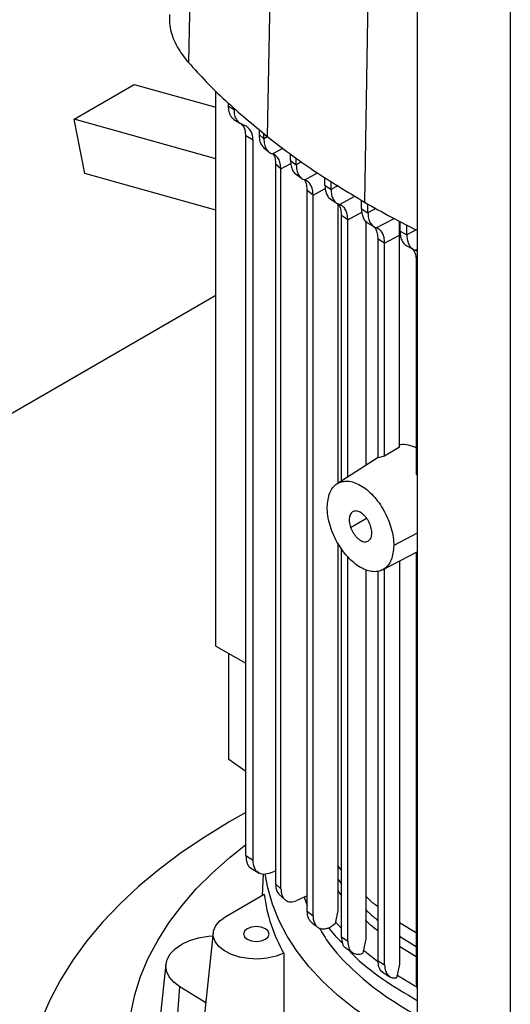
# Model space of a CAD drawing. Units: inches. Extents: x 0.4 to 10.6, y 0.4 to 8.1.
# Drawn here: x 2.9 to 3, y 5.7 to 5.9 of the extents above; entities that cross this region are included whole.
import ezdxf

# ---------------------------------------------------------------- set-up
doc = ezdxf.new("R2010")
doc.units = ezdxf.units.IN
doc.header["$MEASUREMENT"] = 0

msp = doc.modelspace()

# ---------------------------------------------------------------- linework, layer by layer
at = {"color": 7, "linetype": 'Continuous', "lineweight": 25}
for p, q in [((2.93013, 6.06802), (2.9271, 5.92549)), ((2.94956, 6.04978), (2.94681, 5.90698)), ((2.97367, 6.0335), (2.97126, 5.89047)), ((2.98447, 5.9587), (2.98447, 5.65395)), ((3.0078, 5.94146), (3.0078, 5.62066)), ((3.00782, 5.94097), (3.00782, 5.62017)), ((2.89842, 5.91127), (2.9135, 5.91998)), ((2.9135, 5.91998), (2.93399, 5.91427)), ((2.93399, 5.77915), (2.93399, 5.91831)), ((2.93714, 5.91458), (2.93714, 5.91531)), ((2.93714, 5.91458), (2.93858, 5.91368)), ((2.93858, 5.91368), (2.93858, 5.91407)), ((2.93399, 5.90136), (2.89842, 5.91127)), ((2.90112, 5.89766), (2.89842, 5.91127)), ((2.9385, 5.91118), (2.94013, 5.91018)), ((2.94163, 5.9095), (2.9409, 5.90981)), ((2.94479, 5.90872), (2.94479, 5.90743)), ((2.94479, 5.90743), (2.946, 5.90637)), ((2.946, 5.90637), (2.946, 5.90768)), ((2.94329, 5.90598), (2.94148, 5.9071)), ((2.94148, 5.72651), (2.94148, 5.9071)), ((2.94329, 5.72539), (2.94329, 5.90598)), ((2.94595, 5.90419), (2.94721, 5.90309)), ((2.95269, 5.90095), (2.95269, 5.90252)), ((2.95026, 5.8988), (2.94894, 5.89997)), ((2.94894, 5.89997), (2.94894, 5.71947)), ((2.95269, 5.90095), (2.95413, 5.89986)), ((2.95413, 5.89986), (2.95413, 5.9015)), ((2.93399, 5.8885), (2.90112, 5.89766)), ((2.95026, 5.71826), (2.95026, 5.8988)), ((2.95387, 5.89766), (2.95542, 5.89648)), ((2.96132, 5.89472), (2.96132, 5.89668)), ((2.96286, 5.89369), (2.96286, 5.89571)), ((2.95834, 5.89226), (2.9569, 5.89336)), ((2.9569, 5.71262), (2.9569, 5.89336)), ((2.96132, 5.89472), (2.96286, 5.89369)), ((2.95834, 5.71148), (2.95834, 5.89226)), ((2.96261, 5.89134), (2.96432, 5.89019)), ((2.96457, 5.89009), (2.96457, 5.81998)), ((2.97049, 5.88881), (2.97049, 5.89095)), ((2.97212, 5.88782), (2.97212, 5.89)), ((2.97049, 5.88881), (2.97212, 5.88782)), ((2.96705, 5.88608), (2.96551, 5.88712)), ((2.96551, 5.82058), (2.96551, 5.88712)), ((2.96705, 5.82156), (2.96705, 5.88608)), ((2.97155, 5.88568), (2.97155, 5.82443)), ((2.97186, 5.88536), (2.97355, 5.88433)), ((2.97999, 5.8822), (2.98004, 5.88568)), ((2.98016, 5.88318), (2.98016, 5.88562)), ((2.98016, 5.88318), (2.98187, 5.88224)), ((2.98187, 5.88224), (2.98187, 5.88474)), ((2.97629, 5.8802), (2.97467, 5.88119)), ((2.97467, 5.82638), (2.97467, 5.88119)), ((2.97629, 5.8802), (2.97999, 5.8822)), ((2.97629, 5.82679), (2.97629, 5.8802)), ((2.97999, 5.82903), (2.97999, 5.8822)), ((2.98156, 5.8797), (2.98333, 5.87873)), ((2.98458, 5.87809), (2.98396, 5.87843)), ((2.98433, 5.82215), (2.98433, 5.87556)), ((2.93399, 5.86705), (2.83349, 5.80903)), ((2.97999, 5.82903), (2.97629, 5.82679)), ((2.97467, 5.82642), (2.96438, 5.81986)), ((2.97629, 5.82679), (2.97467, 5.82638)), ((2.98447, 5.82196), (2.98433, 5.82215)), ((2.96457, 5.80492), (2.96457, 5.7128)), ((2.96551, 5.7062), (2.96551, 5.80343)), ((2.96705, 5.70514), (2.96705, 5.80149)), ((2.9758, 5.79826), (2.98447, 5.80276)), ((2.98433, 5.69454), (2.98433, 5.80269)), ((2.97999, 5.80044), (2.97999, 5.69939)), ((2.97155, 5.79827), (2.97155, 5.70569)), ((2.97467, 5.70018), (2.97467, 5.7979)), ((2.97629, 5.69918), (2.97629, 5.79851)), ((2.93399, 5.77915), (2.94148, 5.77483)), ((2.93721, 5.75068), (2.93721, 5.77729)), ((2.94148, 5.74766), (2.93721, 5.75068)), ((2.94329, 5.72539), (2.94148, 5.72651)), ((2.94267, 5.72352), (2.94482, 5.72219)), ((2.94768, 5.72222), (2.94894, 5.72276)), ((2.96551, 5.7229), (2.96457, 5.72404)), ((2.9458, 5.72194), (2.94558, 5.71659)), ((2.94894, 5.71947), (2.95026, 5.71826)), ((2.93646, 5.71132), (2.94608, 5.71688)), ((2.94983, 5.71686), (2.95133, 5.71547)), ((2.9569, 5.71648), (2.95427, 5.71531)), ((2.95612, 5.71613), (2.9569, 5.7141)), ((2.9569, 5.71262), (2.95834, 5.71148)), ((2.96457, 5.7128), (2.96398, 5.70999)), ((2.96398, 5.70999), (2.96389, 5.70953)), ((2.98447, 5.70702), (2.97999, 5.70973)), ((2.9333, 5.70728), (2.92901, 5.66733)), ((2.96551, 5.7062), (2.96705, 5.70514)), ((2.97155, 5.70569), (2.97098, 5.70289)), ((2.96664, 5.70334), (2.9683, 5.70219)), ((2.97093, 5.70264), (2.97082, 5.70207)), ((2.97098, 5.70289), (2.97093, 5.70264)), ((2.97467, 5.70018), (2.97629, 5.69918)), ((2.92142, 5.69933), (2.91942, 5.68071)), ((2.97999, 5.69939), (2.97943, 5.69659)), ((2.97938, 5.69634), (2.9793, 5.6959)), ((2.97943, 5.69659), (2.97938, 5.69634)), ((2.9235, 5.67471), (2.92493, 5.69365)), ((2.93141, 5.68962), (2.92493, 5.69365)), ((2.98447, 5.6933), (2.98433, 5.69454))]:
    msp.add_line(p, q, dxfattribs=at)
at = {"color": 8, "linetype": 'Continuous', "lineweight": 25}
for p, q in [((2.94685, 5.90683), (2.946, 5.90637)), ((2.94813, 5.90259), (2.95074, 5.90399)), ((2.95026, 5.8988), (2.95277, 5.90015)), ((2.95546, 5.90057), (2.95413, 5.89986)), ((2.95624, 5.89606), (2.9595, 5.89781)), ((2.95834, 5.89226), (2.9614, 5.89391)), ((2.96461, 5.89462), (2.96286, 5.89369)), ((2.96495, 5.88988), (2.96885, 5.89197)), ((2.96705, 5.88608), (2.97057, 5.88797)), ((2.97411, 5.88889), (2.97212, 5.88782)), ((2.97421, 5.88401), (2.97865, 5.8864)), ((2.98425, 5.88352), (2.98187, 5.88224)), ((2.98396, 5.87843), (2.98447, 5.87871)), ((2.96776, 5.80891), (2.97176, 5.81122)), ((2.98447, 5.80749), (2.9786, 5.80433)), ((2.96457, 5.72063), (2.96551, 5.71948)), ((2.96551, 5.71669), (2.96457, 5.71784)), ((2.96551, 5.70827), (2.96398, 5.70999)), ((2.97999, 5.70637), (2.98447, 5.70365)), ((2.98447, 5.70106), (2.97999, 5.70377))]:
    msp.add_line(p, q, dxfattribs=at)
at = {"color": 7, "linetype": 'Continuous', "lineweight": 25, "flags": 128}
for points in [[(2.94148, 5.73735), (2.93748, 5.73511), (2.93125, 5.73132), (2.92536, 5.72735), (2.91983, 5.72321), (2.91468, 5.71891), (2.90992, 5.71447), (2.90556, 5.70988), (2.90161, 5.70518), (2.8981, 5.70036), (2.89501, 5.69545), (2.89237, 5.69045), (2.89017, 5.68537)], [(2.91262, 5.687), (2.91364, 5.69165), (2.9151, 5.69627), (2.91702, 5.70082), (2.91938, 5.70531), (2.92218, 5.70971), (2.9254, 5.71402), (2.92904, 5.71821), (2.93308, 5.72228), (2.93752, 5.72621), (2.94148, 5.72934)], [(2.98447, 5.67863), (2.98331, 5.67921), (2.97809, 5.68204), (2.97319, 5.68506), (2.96865, 5.68825), (2.96448, 5.69161), (2.96069, 5.69512), (2.95732, 5.69877), (2.95436, 5.70254), (2.95184, 5.70641), (2.94976, 5.71036), (2.94813, 5.71439), (2.94697, 5.71847), (2.94634, 5.72198)], [(2.95103, 5.70207), (2.94906, 5.70132), (2.94686, 5.70084), (2.94453, 5.70064), (2.94218, 5.70074), (2.93992, 5.70112), (2.93786, 5.70178), (2.9361, 5.70268), (2.93471, 5.70378), (2.93377, 5.70503), (2.93332, 5.70636), (2.93338, 5.70772), (2.93394, 5.70904), (2.93498, 5.71026), (2.93646, 5.71132)], [(2.94184, 5.70821), (2.94114, 5.70761), (2.9409, 5.70689), (2.94114, 5.70618), (2.94184, 5.70558), (2.94289, 5.70517), (2.94412, 5.70503), (2.94536, 5.70517), (2.9464, 5.70558), (2.9471, 5.70618), (2.94735, 5.70689), (2.9471, 5.70761), (2.9464, 5.70821), (2.94536, 5.70861), (2.94412, 5.70876), (2.94289, 5.70861), (2.94184, 5.70821)], [(2.92493, 5.69365), (2.92338, 5.69482), (2.92225, 5.69615), (2.92158, 5.69757), (2.9214, 5.69905), (2.92171, 5.70051), (2.9225, 5.70191), (2.92374, 5.7032), (2.92539, 5.70433), (2.92739, 5.70526), (2.92965, 5.70594), (2.9321, 5.70636), (2.93321, 5.70646)]]:
    msp.add_lwpolyline(points, dxfattribs=at)
at = {"color": 7, "linetype": 'Continuous', "lineweight": 25}
msp.add_arc((2.98654, 5.72214), 0.0408, 187.4132, 209.4792, dxfattribs=at)
for points, knots in [([(2.92234, 5.93755), (2.92231, 5.93662), (2.92224, 5.93424), (2.92359, 5.93046), (2.92545, 5.9274), (2.92683, 5.92579), (2.9271, 5.92549)], [0, 0, 0, 0, 0.223373, 0.570786, 0.918199, 1, 1, 1, 1]), ([(2.9271, 5.92549), (2.92856, 5.92388), (2.93149, 5.92067), (2.93786, 5.91442), (2.94323, 5.90996), (2.94681, 5.90698)], [0, 0, 0, 0, 0.250341, 0.500682, 1, 1, 1, 1]), ([(2.93855, 5.91119), (2.93849, 5.91122), (2.93814, 5.91139), (2.93768, 5.91206), (2.93722, 5.91315), (2.93717, 5.9141), (2.93714, 5.91458)], [0, 0, 0, 0, 0.055691, 0.366692, 0.681954, 1, 1, 1, 1]), ([(2.9409, 5.90981), (2.94056, 5.90996), (2.93988, 5.91024), (2.93916, 5.91112), (2.93867, 5.91226), (2.93861, 5.91321), (2.93858, 5.91368)], [0, 0, 0, 0, 0.24526, 0.493818, 0.745791, 1, 1, 1, 1]), ([(2.94148, 5.9071), (2.94145, 5.9075), (2.94141, 5.9083), (2.94108, 5.90942), (2.94059, 5.90987), (2.94032, 5.91012)], [0, 0, 0, 0, 0.310857, 0.616316, 1, 1, 1, 1]), ([(2.94329, 5.90598), (2.94327, 5.90638), (2.94322, 5.90719), (2.94277, 5.90852), (2.94208, 5.90911), (2.94163, 5.9095)], [0, 0, 0, 0, 0.260764, 0.517194, 1, 1, 1, 1]), ([(2.94479, 5.90743), (2.94482, 5.90695), (2.94488, 5.906), (2.94529, 5.9049), (2.94574, 5.90443), (2.94596, 5.90421)], [0, 0, 0, 0, 0.34863, 0.693107, 1, 1, 1, 1]), ([(2.946, 5.90637), (2.94603, 5.90589), (2.94609, 5.90494), (2.94654, 5.90382), (2.9472, 5.90298), (2.94782, 5.90272), (2.94813, 5.90259)], [0, 0, 0, 0, 0.257201, 0.511, 0.758937, 1, 1, 1, 1]), ([(2.94681, 5.90698), (2.94869, 5.90553), (2.95245, 5.90262), (2.96041, 5.89702), (2.96692, 5.89309), (2.97126, 5.89047)], [0, 0, 0, 0, 0.250342, 0.500683, 1, 1, 1, 1]), ([(2.95026, 5.8988), (2.95023, 5.89929), (2.95018, 5.90024), (2.94972, 5.90136), (2.94906, 5.9022), (2.94844, 5.90246), (2.94813, 5.90259)], [0, 0, 0, 0, 0.257477, 0.511317, 0.759128, 1, 1, 1, 1]), ([(2.94829, 5.90258), (2.94832, 5.90255), (2.94858, 5.90225), (2.94885, 5.90139), (2.94891, 5.90045), (2.94894, 5.89997)], [0, 0, 0, 0, 0.059619, 0.526815, 1, 1, 1, 1]), ([(2.95269, 5.90095), (2.95271, 5.90047), (2.95277, 5.89952), (2.95322, 5.89842), (2.95364, 5.89777), (2.95395, 5.8976), (2.95397, 5.8976)], [0, 0, 0, 0, 0.331167, 0.659142, 0.981503, 1, 1, 1, 1]), ([(2.95413, 5.89986), (2.95416, 5.89938), (2.95421, 5.89843), (2.95465, 5.89731), (2.95531, 5.89646), (2.95593, 5.89619), (2.95624, 5.89606)], [0, 0, 0, 0, 0.25505, 0.507767, 0.756367, 1, 1, 1, 1]), ([(2.9569, 5.89336), (2.95687, 5.89383), (2.95681, 5.89477), (2.95651, 5.89569), (2.95621, 5.89603), (2.95614, 5.89611)], [0, 0, 0, 0, 0.4390192, 0.8736618, 1, 1, 1, 1]), ([(2.95834, 5.89226), (2.95831, 5.89274), (2.95826, 5.89368), (2.95782, 5.8948), (2.95716, 5.89566), (2.95654, 5.89593), (2.95624, 5.89606)], [0, 0, 0, 0, 0.2551241, 0.5078462, 0.7563943, 1, 1, 1, 1]), ([(2.96132, 5.89472), (2.96135, 5.89425), (2.9614, 5.8933), (2.96185, 5.8922), (2.96228, 5.89153), (2.96263, 5.89135), (2.96268, 5.89132)], [0, 0, 0, 0, 0.320438, 0.638466, 0.952191, 1, 1, 1, 1]), ([(2.96286, 5.89369), (2.96289, 5.89321), (2.96294, 5.89227), (2.96338, 5.89115), (2.96403, 5.89029), (2.96465, 5.89002), (2.96495, 5.88988)], [0, 0, 0, 0, 0.254067, 0.506278, 0.755173, 1, 1, 1, 1]), ([(2.96551, 5.88712), (2.96548, 5.88759), (2.96542, 5.88852), (2.96508, 5.88953), (2.9647, 5.88995), (2.96457, 5.8901)], [0, 0, 0, 0, 0.390667, 0.7783605, 1, 1, 1, 1]), ([(2.97126, 5.89047), (2.9735, 5.8892), (2.97779, 5.88677), (2.98231, 5.88449), (2.98447, 5.88341)], [0, 0, 0, 0, 0.523371, 1, 1, 1, 1]), ([(2.96705, 5.88608), (2.96702, 5.88655), (2.96697, 5.88749), (2.96653, 5.88862), (2.96588, 5.88947), (2.96526, 5.88975), (2.96495, 5.88988)], [0, 0, 0, 0, 0.254083, 0.506294, 0.755175, 1, 1, 1, 1]), ([(2.97049, 5.88881), (2.97051, 5.88834), (2.97057, 5.88739), (2.97101, 5.88629), (2.97146, 5.88559), (2.97183, 5.88541), (2.9719, 5.88537)], [0, 0, 0, 0, 0.313357, 0.624631, 0.932166, 1, 1, 1, 1]), ([(2.97212, 5.88782), (2.97214, 5.88735), (2.9722, 5.88641), (2.97263, 5.88528), (2.97328, 5.88442), (2.9739, 5.88415), (2.97421, 5.88401)], [0, 0, 0, 0, 0.2536763, 0.5056828, 0.7546902, 1, 1, 1, 1]), ([(2.97467, 5.88119), (2.97464, 5.88166), (2.97458, 5.8826), (2.9742, 5.88368), (2.97377, 5.88415), (2.97359, 5.88435)], [0, 0, 0, 0, 0.3601991, 0.7180001, 1, 1, 1, 1]), ([(2.97629, 5.8802), (2.97627, 5.88068), (2.97621, 5.88162), (2.97578, 5.88274), (2.97513, 5.8836), (2.97451, 5.88388), (2.97421, 5.88401)], [0, 0, 0, 0, 0.253677, 0.505684, 0.75469, 1, 1, 1, 1]), ([(2.98016, 5.88318), (2.98018, 5.88271), (2.98023, 5.88176), (2.98068, 5.88066), (2.98114, 5.87995), (2.98153, 5.87976), (2.98161, 5.87972)], [0, 0, 0, 0, 0.308242, 0.614464, 0.917044, 1, 1, 1, 1]), ([(2.98187, 5.88224), (2.98189, 5.88177), (2.98195, 5.88083), (2.98238, 5.8797), (2.98303, 5.87884), (2.98365, 5.87857), (2.98396, 5.87843)], [0, 0, 0, 0, 0.253711, 0.505736, 0.754733, 1, 1, 1, 1]), ([(2.98433, 5.87556), (2.9843, 5.87603), (2.98425, 5.87697), (2.98385, 5.87809), (2.9834, 5.87858), (2.98318, 5.87881)], [0, 0, 0, 0, 0.347317, 0.692346, 1, 1, 1, 1]), ([(2.97998, 5.82952), (2.98009, 5.82957), (2.98071, 5.82985), (2.9822, 5.82961), (2.98365, 5.82924), (2.98444, 5.82873), (2.98447, 5.82871)], [0, 0, 0, 0, 0.092352, 0.538801, 0.98089, 1, 1, 1, 1]), ([(2.9619, 5.81397), (2.96202, 5.81525), (2.96219, 5.81715), (2.96326, 5.81892), (2.9643, 5.8199), (2.96557, 5.82045), (2.96702, 5.82057), (2.9686, 5.82025), (2.97025, 5.8195), (2.97189, 5.81835), (2.97347, 5.81685), (2.97493, 5.81505), (2.9762, 5.81302), (2.97724, 5.81085), (2.97801, 5.80862), (2.97851, 5.8064), (2.97857, 5.80502), (2.9786, 5.80433)], [0, 0, 0, 0, 0.128152, 0.191812, 0.254755, 0.316911, 0.378332, 0.439183, 0.499725, 0.560266, 0.621118, 0.682539, 0.744695, 0.807637, 0.871298, 0.935503, 1, 1, 1, 1]), ([(2.9786, 5.80433), (2.97848, 5.80305), (2.9783, 5.80114), (2.97724, 5.79937), (2.9762, 5.7984), (2.97493, 5.79785), (2.97347, 5.79773), (2.97189, 5.79805), (2.97025, 5.79879), (2.9686, 5.79994), (2.96702, 5.80145), (2.96557, 5.80325), (2.9643, 5.80527), (2.96325, 5.80744), (2.96248, 5.80968), (2.96199, 5.8119), (2.96193, 5.81328), (2.9619, 5.81397)], [0, 0, 0, 0, 0.128152, 0.191812, 0.254755, 0.316911, 0.378332, 0.439183, 0.499725, 0.560266, 0.621118, 0.682539, 0.744695, 0.807637, 0.871298, 0.935503, 1, 1, 1, 1]), ([(2.97274, 5.80939), (2.97254, 5.80987), (2.97223, 5.8106), (2.97159, 5.81148), (2.97106, 5.81206), (2.97048, 5.81253), (2.96973, 5.81294), (2.96884, 5.8131), (2.96798, 5.81271), (2.96745, 5.81177), (2.96734, 5.81042), (2.96762, 5.8094), (2.96776, 5.80891)], [0, 0, 0, 0, 0.120648, 0.185067, 0.24881, 0.312032, 0.375163, 0.491889, 0.611049, 0.743146, 0.876996, 1, 1, 1, 1]), ([(2.96776, 5.80891), (2.96796, 5.80843), (2.96827, 5.8077), (2.9689, 5.80682), (2.96944, 5.80624), (2.97002, 5.80577), (2.97076, 5.80536), (2.97165, 5.8052), (2.97252, 5.80559), (2.97305, 5.80653), (2.97316, 5.80788), (2.97288, 5.8089), (2.97274, 5.80939)], [0, 0, 0, 0, 0.120648, 0.185067, 0.24881, 0.312032, 0.375163, 0.491889, 0.611049, 0.743146, 0.876996, 1, 1, 1, 1]), ([(2.94148, 5.72651), (2.94154, 5.72589), (2.94168, 5.72466), (2.94225, 5.72365), (2.94275, 5.72351), (2.9428, 5.72349)], [0, 0, 0, 0, 0.476917, 0.946422, 1, 1, 1, 1]), ([(2.94768, 5.72222), (2.9471, 5.72205), (2.94591, 5.7217), (2.94447, 5.72225), (2.94348, 5.72348), (2.94335, 5.72475), (2.94329, 5.72539)], [0, 0, 0, 0, 0.2425671, 0.4897761, 0.74289, 1, 1, 1, 1]), ([(2.94894, 5.71947), (2.94899, 5.71884), (2.94907, 5.71774), (2.94964, 5.71716), (2.94988, 5.71691)], [0, 0, 0, 0, 0.569729, 1, 1, 1, 1]), ([(2.95026, 5.71826), (2.95032, 5.71766), (2.95044, 5.71644), (2.95135, 5.71529), (2.95267, 5.71481), (2.95374, 5.71514), (2.95427, 5.71531)], [0, 0, 0, 0, 0.254707, 0.512198, 0.759015, 1, 1, 1, 1]), ([(2.97467, 5.71371), (2.97429, 5.71398), (2.97311, 5.71484), (2.97218, 5.71579), (2.97155, 5.71644)], [0, 0, 0, 0, 0.318683, 1, 1, 1, 1]), ([(2.9579, 5.7099), (2.95773, 5.71007), (2.95734, 5.71045), (2.95698, 5.71138), (2.95693, 5.7122), (2.9569, 5.71262)], [0, 0, 0, 0, 0.286938, 0.6442416, 1, 1, 1, 1]), ([(2.95789, 5.70989), (2.95802, 5.70978), (2.95855, 5.70936), (2.95908, 5.70894), (2.95948, 5.70862)], [0, 0, 0, 0, 0.251802, 1, 1, 1, 1]), ([(2.95834, 5.71148), (2.95836, 5.7111), (2.95841, 5.71033), (2.95877, 5.7094), (2.95932, 5.70869), (2.96004, 5.70826), (2.96091, 5.70812), (2.96181, 5.70828), (2.96283, 5.70871), (2.96349, 5.70922), (2.96389, 5.70953)], [0, 0, 0, 0, 0.129688, 0.258921, 0.383787, 0.511784, 0.62921, 0.757388, 0.852602, 1, 1, 1, 1]), ([(2.95992, 5.7084), (2.96067, 5.70714), (2.96282, 5.70351), (2.96813, 5.69795), (2.97545, 5.69177), (2.98147, 5.6882), (2.98447, 5.68642)], [0, 0, 0, 0, 0.151645, 0.435091, 0.718571, 1, 1, 1, 1]), ([(2.96226, 5.7085), (2.96227, 5.70848), (2.96314, 5.70711), (2.96447, 5.70585), (2.96577, 5.70461)], [0, 0, 0, 0, 0.014045, 1, 1, 1, 1]), ([(2.96665, 5.70335), (2.96664, 5.70335), (2.9662, 5.70348), (2.9657, 5.70443), (2.96557, 5.70561), (2.96551, 5.7062)], [0, 0, 0, 0, 0.012296, 0.510332, 1, 1, 1, 1]), ([(2.96705, 5.70514), (2.9671, 5.70455), (2.96721, 5.70338), (2.96803, 5.70224), (2.96904, 5.70181), (2.97, 5.70181), (2.97054, 5.70198), (2.97082, 5.70207)], [0, 0, 0, 0, 0.255248, 0.509282, 0.742579, 0.868316, 1, 1, 1, 1]), ([(2.96739, 5.70282), (2.96769, 5.70248), (2.96997, 5.69993), (2.97554, 5.69559), (2.9815, 5.69201), (2.98447, 5.69022)], [0, 0, 0, 0, 0.070885, 0.537117, 1, 1, 1, 1]), ([(2.95103, 5.70207), (2.95103, 5.69625), (2.95103, 5.68278), (2.95104, 5.6694), (2.95104, 5.66179)], [0, 0, 0, 0, 0.431902, 1, 1, 1, 1]), ([(2.97592, 5.69731), (2.97576, 5.6974), (2.97528, 5.69766), (2.97479, 5.69864), (2.97471, 5.69967), (2.97467, 5.70018)], [0, 0, 0, 0, 0.1935874, 0.5994811, 1, 1, 1, 1]), ([(2.97578, 5.69732), (2.97609, 5.69713), (2.97671, 5.69674), (2.97734, 5.69636), (2.97765, 5.69617)], [0, 0, 0, 0, 0.499917, 1, 1, 1, 1]), ([(2.97629, 5.69918), (2.97632, 5.69875), (2.97638, 5.69783), (2.97692, 5.69671), (2.97786, 5.69589), (2.97881, 5.6959), (2.9793, 5.6959)], [0, 0, 0, 0, 0.213035, 0.452529, 0.71558, 1, 1, 1, 1])]:
    msp.add_open_spline(points, degree=3, knots=knots, dxfattribs=at)
at = {"color": 8, "linetype": 'Continuous', "lineweight": 25}
for points, knots in [([(2.97155, 5.71305), (2.97216, 5.71243), (2.97309, 5.71148), (2.97427, 5.71062), (2.97467, 5.71033)], [0, 0, 0, 0, 0.659684, 1, 1, 1, 1]), ([(2.97467, 5.7077), (2.97417, 5.70805), (2.973, 5.70889), (2.97208, 5.70982), (2.97155, 5.71036)], [0, 0, 0, 0, 0.42477, 1, 1, 1, 1]), ([(2.9747, 5.6999), (2.97454, 5.70002), (2.9732, 5.70098), (2.97202, 5.702), (2.97098, 5.70289)], [0, 0, 0, 0, 0.126494, 1, 1, 1, 1]), ([(2.98444, 5.69361), (2.98403, 5.69383), (2.98228, 5.69477), (2.98067, 5.6958), (2.97943, 5.69659)], [0, 0, 0, 0, 0.229977, 1, 1, 1, 1])]:
    msp.add_open_spline(points, degree=3, knots=knots, dxfattribs=at)

doc.saveas('drawing.dxf')
